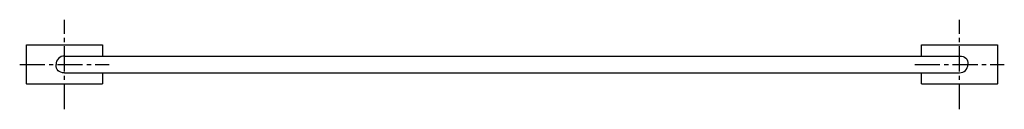
# Model space of a CAD drawing. Units: inches. Extents: x -335 to 545, y 109 to 189.
import ezdxf

# ---------------------------------------------------------------- set-up
doc = ezdxf.new("R2010")
doc.units = ezdxf.units.IN
doc.header["$MEASUREMENT"] = 0
for name, pattern in [('AI-Linetype-1', [33.750166, 22.500166, -3.75, 3.75, -3.75]), ('AI-Linetype-2', [33.750166, 22.500166, -3.75, 3.75, -3.75]), ('AI-Linetype-3', [33.750166, 22.500166, -3.75, 3.75, -3.75]), ('AI-Linetype-4', [33.750166, 22.500166, -3.75, 3.75, -3.75])]:
    doc.linetypes.add(name, pattern=pattern)

# ---------------------------------------------------------------- blocks, each defined once
blk = doc.blocks.new('block 2')
at = {"color": 179, "lineweight": 25, "true_color": 0x1c1c1b}
blk.add_open_spline([(-294.7, 141.1), (-28.03, 141.1), (238.64, 141.1), (505.3, 141.1)], degree=3, dxfattribs=at)
blk = doc.blocks.new('block 3')
at = {"color": 179, "lineweight": 25, "true_color": 0x1c1c1b}
blk.add_open_spline([(-294.7, 156.1), (-28.03, 156.1), (238.64, 156.1), (505.3, 156.1)], degree=3, dxfattribs=at)
blk = doc.blocks.new('block 4')
at = {"color": 179, "lineweight": 25, "true_color": 0x1c1c1b}
blk.add_open_spline([(-328.2, 166.1), (-305.86, 166.1), (-283.53, 166.1), (-261.2, 166.1)], degree=3, dxfattribs=at)
blk = doc.blocks.new('block 5')
at = {"color": 179, "lineweight": 25, "true_color": 0x1c1c1b}
blk.add_open_spline([(-328.7, 165.6), (-328.7, 165.93), (-328.53, 166.1), (-328.2, 166.1)], degree=3, dxfattribs=at)
blk = doc.blocks.new('block 6')
at = {"color": 179, "lineweight": 25, "true_color": 0x1c1c1b}
blk.add_open_spline([(-328.7, 131.6), (-328.7, 142.93), (-328.7, 154.26), (-328.7, 165.6)], degree=3, dxfattribs=at)
blk = doc.blocks.new('block 7')
at = {"color": 179, "lineweight": 25, "true_color": 0x1c1c1b}
blk.add_open_spline([(-328.2, 131.1), (-328.53, 131.1), (-328.7, 131.26), (-328.7, 131.6)], degree=3, dxfattribs=at)
blk = doc.blocks.new('block 8')
at = {"color": 179, "lineweight": 25, "true_color": 0x1c1c1b}
blk.add_open_spline([(-261.2, 131.1), (-283.53, 131.1), (-305.86, 131.1), (-328.2, 131.1)], degree=3, dxfattribs=at)
blk = doc.blocks.new('block 9')
at = {"color": 179, "lineweight": 25, "true_color": 0x1c1c1b}
blk.add_open_spline([(-260.7, 131.6), (-260.7, 131.26), (-260.86, 131.1), (-261.2, 131.1)], degree=3, dxfattribs=at)
blk = doc.blocks.new('block 10')
at = {"color": 179, "lineweight": 25, "true_color": 0x1c1c1b}
blk.add_open_spline([(-260.7, 141.1), (-260.7, 137.93), (-260.7, 134.76), (-260.7, 131.6)], degree=3, dxfattribs=at)
blk = doc.blocks.new('block 11')
at = {"color": 179, "lineweight": 25, "true_color": 0x1c1c1b}
blk.add_open_spline([(-260.7, 165.6), (-260.7, 162.43), (-260.7, 159.26), (-260.7, 156.1)], degree=3, dxfattribs=at)
blk = doc.blocks.new('block 12')
at = {"color": 179, "lineweight": 25, "true_color": 0x1c1c1b}
blk.add_open_spline([(-261.2, 166.1), (-260.86, 166.1), (-260.7, 165.93), (-260.7, 165.6)], degree=3, dxfattribs=at)
blk = doc.blocks.new('block 13')
at = {"color": 179, "lineweight": 25, "true_color": 0x1c1c1b}
blk.add_open_spline([(471.8, 166.1), (494.14, 166.1), (516.47, 166.1), (538.8, 166.1)], degree=3, dxfattribs=at)
blk = doc.blocks.new('block 14')
at = {"color": 179, "lineweight": 25, "true_color": 0x1c1c1b}
blk.add_open_spline([(471.3, 165.6), (471.3, 165.93), (471.47, 166.1), (471.8, 166.1)], degree=3, dxfattribs=at)
blk = doc.blocks.new('block 15')
at = {"color": 179, "lineweight": 25, "true_color": 0x1c1c1b}
blk.add_open_spline([(471.3, 156.1), (471.3, 159.26), (471.3, 162.43), (471.3, 165.6)], degree=3, dxfattribs=at)
blk = doc.blocks.new('block 16')
at = {"color": 179, "lineweight": 25, "true_color": 0x1c1c1b}
blk.add_open_spline([(471.3, 131.6), (471.3, 134.76), (471.3, 137.93), (471.3, 141.1)], degree=3, dxfattribs=at)
blk = doc.blocks.new('block 17')
at = {"color": 179, "lineweight": 25, "true_color": 0x1c1c1b}
blk.add_open_spline([(471.8, 131.1), (471.47, 131.1), (471.3, 131.26), (471.3, 131.6)], degree=3, dxfattribs=at)
blk = doc.blocks.new('block 18')
at = {"color": 179, "lineweight": 25, "true_color": 0x1c1c1b}
blk.add_open_spline([(538.8, 131.1), (516.47, 131.1), (494.14, 131.1), (471.8, 131.1)], degree=3, dxfattribs=at)
blk = doc.blocks.new('block 19')
at = {"color": 179, "lineweight": 25, "true_color": 0x1c1c1b}
blk.add_open_spline([(539.3, 131.6), (539.3, 131.26), (539.14, 131.1), (538.8, 131.1)], degree=3, dxfattribs=at)
blk = doc.blocks.new('block 20')
at = {"color": 179, "lineweight": 25, "true_color": 0x1c1c1b}
blk.add_open_spline([(539.3, 165.6), (539.3, 154.26), (539.3, 142.93), (539.3, 131.6)], degree=3, dxfattribs=at)
blk = doc.blocks.new('block 21')
at = {"color": 179, "lineweight": 25, "true_color": 0x1c1c1b}
blk.add_open_spline([(538.8, 166.1), (539.14, 166.1), (539.3, 165.93), (539.3, 165.6)], degree=3, dxfattribs=at)
blk = doc.blocks.new('block 22')
at = {"color": 179, "lineweight": 25, "true_color": 0x1c1c1b}
blk.add_open_spline([(505.3, 141.1), (507.38, 141.1), (509.14, 141.83), (510.61, 143.29), (512.07, 144.76), (512.81, 146.53), (512.8, 148.6)], degree=3, knots=[0, 0, 0, 0, 1, 1, 1, 2, 2, 2, 2], dxfattribs=at)
blk = doc.blocks.new('block 23')
at = {"color": 179, "lineweight": 25, "true_color": 0x1c1c1b}
blk.add_open_spline([(-294.7, 141.1), (-299.7, 141.1), (-302.2, 143.6), (-302.2, 148.6)], degree=3, dxfattribs=at)
blk = doc.blocks.new('block 24')
at = {"color": 179, "lineweight": 25, "true_color": 0x1c1c1b}
blk.add_open_spline([(-294.7, 156.1), (-296.77, 156.1), (-298.54, 155.37), (-300, 153.9), (-301.47, 152.44), (-302.2, 150.67), (-302.2, 148.6)], degree=3, knots=[0, 0, 0, 0, 1, 1, 1, 2, 2, 2, 2], dxfattribs=at)
blk = doc.blocks.new('block 25')
at = {"color": 179, "lineweight": 25, "true_color": 0x1c1c1b}
blk.add_open_spline([(505.3, 156.1), (510.3, 156.1), (512.8, 153.6), (512.8, 148.6)], degree=3, dxfattribs=at)
blk = doc.blocks.new('block 26')
at = {"color": 4, "linetype": 'AI-Linetype-1', "lineweight": 25, "true_color": 0x00ffff}
blk.add_lwpolyline([(-334.7, 148.52), (-254.7, 148.52)], dxfattribs=at)
blk = doc.blocks.new('block 27')
at = {"color": 4, "linetype": 'AI-Linetype-2', "lineweight": 25, "true_color": 0x00ffff}
blk.add_lwpolyline([(-294.7, 108.52), (-294.7, 188.52)], dxfattribs=at)
blk = doc.blocks.new('block 28')
at = {"color": 4, "linetype": 'AI-Linetype-3', "lineweight": 25, "true_color": 0x00ffff}
blk.add_lwpolyline([(465.3, 148.52), (545.3, 148.52)], dxfattribs=at)
blk = doc.blocks.new('block 29')
at = {"color": 4, "linetype": 'AI-Linetype-4', "lineweight": 25, "true_color": 0x00ffff}
blk.add_lwpolyline([(505.3, 108.52), (505.3, 188.52)], dxfattribs=at)

msp = doc.modelspace()

# ---------------------------------------------------------------- block references
for name in ['block 27', 'block 29', 'block 5', 'block 6', 'block 4', 'block 12', 'block 11', 'block 14', 'block 15', 'block 13', 'block 21', 'block 20', 'block 24', 'block 3', 'block 25', 'block 26', 'block 23', 'block 2', 'block 10', 'block 28', 'block 16', 'block 22', 'block 7', 'block 8', 'block 9', 'block 17', 'block 18', 'block 19']:
    msp.add_blockref(name, (0, 0))

doc.saveas('drawing.dxf')
